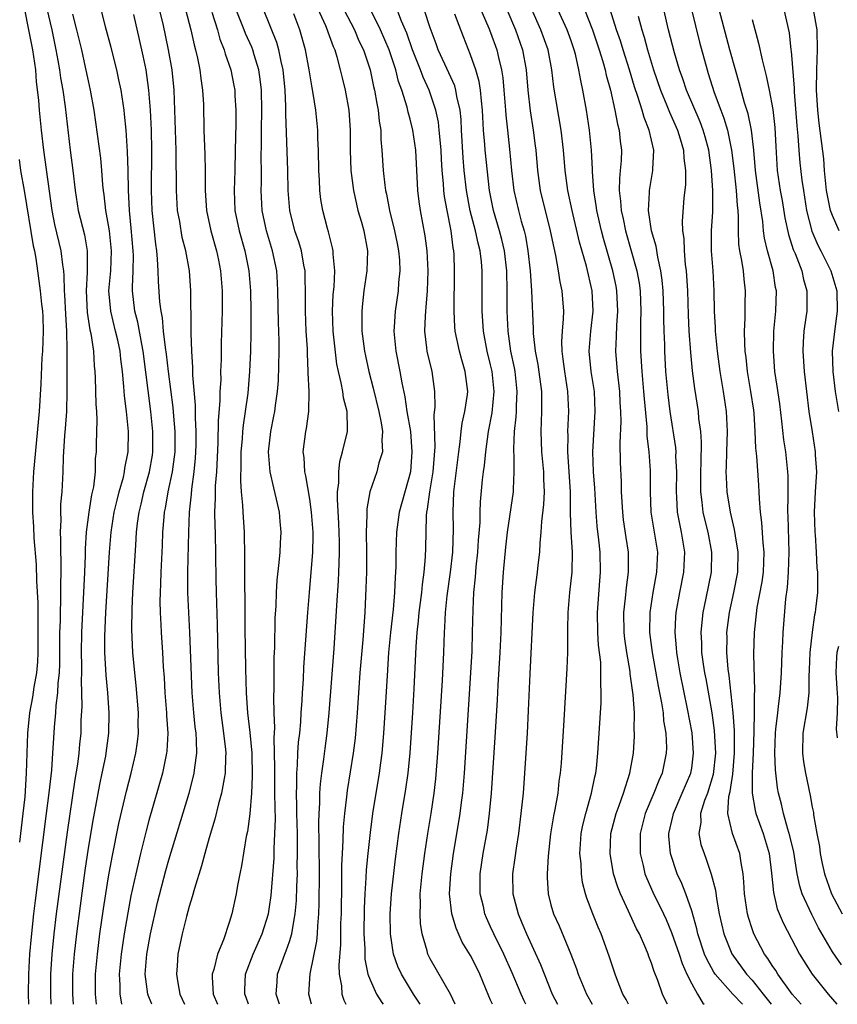
# Model space of a CAD drawing. Units: inches. Extents: x 2628000 to 2631000, y 1455000 to 1458000.
# Drawn here: x 2628394 to 2628475, y 1455000 to 1455098 of the extents above; entities that cross this region are included whole.
import ezdxf

# ---------------------------------------------------------------- set-up
doc = ezdxf.new("R2010")
doc.units = ezdxf.units.IN
doc.header["$MEASUREMENT"] = 0
doc.layers.add('LD26281455_2ft', color=169, linetype='Continuous')

msp = doc.modelspace()

# ---------------------------------------------------------------- linework, layer by layer
at = {"layer": 'LD26281455_2ft'}
for points, elevation in [([(2628439.174, 1455101), (2628440.833, 1455097.167), (2628441, 1455096.737), (2628441.612, 1455095), (2628441.774, 1455094.225), (2628442.081, 1455093), (2628442.213, 1455092.213), (2628442.325, 1455091), (2628442.48, 1455089), (2628442.505, 1455088.505), (2628442.664, 1455087), (2628442.887, 1455085.113), (2628443.088, 1455083), (2628443.315, 1455081), (2628443.763, 1455079), (2628444.039, 1455077.961), (2628444.322, 1455077), (2628444.456, 1455076.456), (2628444.714, 1455075), (2628444.92, 1455073), (2628445.052, 1455071), (2628445.236, 1455067.236), (2628445.24, 1455066.76), (2628445.443, 1455065), (2628445.694, 1455063.694), (2628446.059, 1455061), (2628446.048, 1455060.048), (2628446.076, 1455059), (2628445.99, 1455057), (2628446.044, 1455055), (2628446.248, 1455053), (2628446.26, 1455052.26), (2628446.333, 1455051), (2628446.267, 1455049.733), (2628446.054, 1455048.054), (2628445.995, 1455047), (2628445.885, 1455045.885), (2628445.867, 1455045), (2628445.7, 1455043.7), (2628445.631, 1455043), (2628445.359, 1455041), (2628445.2, 1455039), (2628444.885, 1455032.885), (2628444.749, 1455029.251), (2628444.638, 1455027), (2628444.38, 1455023), (2628444.228, 1455021), (2628444.02, 1455019), (2628443.762, 1455017), (2628443.532, 1455015.532), (2628443.415, 1455014.585), (2628443.183, 1455013), (2628443.21, 1455011), (2628443.728, 1455009), (2628444.116, 1455008.116), (2628444.56, 1455007), (2628445.952, 1455003.952), (2628447.135, 1455001), (2628447.641, 1455000)], 9762), ([(2628396.51, 1455100.51), (2628397.348, 1455097), (2628397.763, 1455095), (2628397.938, 1455093.938), (2628398.118, 1455093), (2628398.216, 1455092.217), (2628398.43, 1455091), (2628398.672, 1455089.328), (2628399.181, 1455085), (2628399.443, 1455083), (2628399.663, 1455081), (2628399.959, 1455079), (2628400.584, 1455076.584), (2628400.87, 1455075), (2628400.852, 1455073.148), (2628400.87, 1455072.87), (2628400.754, 1455071), (2628400.861, 1455068.861), (2628401.135, 1455067.135), (2628401.217, 1455066.783), (2628401.478, 1455065), (2628401.559, 1455063.559), (2628401.619, 1455063), (2628401.657, 1455062.343), (2628401.728, 1455059.727), (2628401.782, 1455059), (2628401.822, 1455058.178), (2628401.752, 1455055.752), (2628401.745, 1455055), (2628401.668, 1455054.332), (2628401.652, 1455053), (2628401.495, 1455051.495), (2628401.307, 1455050.693), (2628401.02, 1455049), (2628400.76, 1455047), (2628400.661, 1455045.339), (2628400.658, 1455044.658), (2628400.585, 1455043), (2628400.285, 1455037), (2628400.259, 1455035), (2628400.288, 1455033.712), (2628400.286, 1455033), (2628400.256, 1455032.257), (2628400.335, 1455029.665), (2628400.248, 1455028.248), (2628400.219, 1455027), (2628400.099, 1455025.901), (2628400.032, 1455025), (2628399.891, 1455023.891), (2628399.633, 1455022.367), (2628398.864, 1455017.136), (2628397.793, 1455009), (2628397.554, 1455007), (2628397.36, 1455005), (2628397.231, 1455003), (2628397.203, 1455001), (2628397.247, 1455000)], 9794), ([(2628401.787, 1455000), (2628401.685, 1455001), (2628401.689, 1455003), (2628401.876, 1455005), (2628402.138, 1455007), (2628402.497, 1455009.503), (2628402.731, 1455011), (2628403, 1455012.68), (2628403.349, 1455014.651), (2628404.016, 1455017.984), (2628404.771, 1455021.229), (2628405.234, 1455023), (2628405.709, 1455025), (2628405.876, 1455026.124), (2628405.968, 1455027), (2628405.951, 1455027.951), (2628405.962, 1455029), (2628405.744, 1455031.744), (2628405.606, 1455033), (2628405.423, 1455035), (2628405.311, 1455037.311), (2628405.335, 1455039.334), (2628405.417, 1455041), (2628405.698, 1455045.698), (2628405.787, 1455047), (2628405.882, 1455047.882), (2628406.035, 1455049), (2628406.232, 1455049.768), (2628406.506, 1455051), (2628407.063, 1455053), (2628407.349, 1455054.651), (2628407.396, 1455055), (2628407.413, 1455057), (2628407.214, 1455059), (2628406.445, 1455065), (2628406.298, 1455065.702), (2628405.9, 1455067.9), (2628405.615, 1455069), (2628405.388, 1455071), (2628405.378, 1455071.378), (2628405.449, 1455073), (2628405.474, 1455074.527), (2628405.456, 1455075), (2628405.246, 1455077.246), (2628405.063, 1455079), (2628404.977, 1455081.023), (2628404.942, 1455083), (2628404.886, 1455084.886), (2628404.739, 1455087), (2628404.586, 1455088.586), (2628404.532, 1455089), (2628404.234, 1455091), (2628404.031, 1455092.031), (2628403.818, 1455093), (2628403.247, 1455095.246), (2628402.698, 1455097.302), (2628402.036, 1455100.036)], 9790), ([(2628394.634, 1455099), (2628395.045, 1455097), (2628395.432, 1455095), (2628395.718, 1455093), (2628395.801, 1455091.802), (2628396.011, 1455089.989), (2628396.077, 1455089), (2628396.299, 1455087), (2628396.534, 1455085), (2628397.334, 1455079), (2628397.618, 1455077.618), (2628398.257, 1455075), (2628398.407, 1455073.593), (2628398.504, 1455073), (2628398.55, 1455072.55), (2628398.587, 1455071), (2628398.616, 1455070.616), (2628398.7, 1455068.701), (2628398.805, 1455067), (2628398.855, 1455065.145), (2628398.843, 1455064.843), (2628398.856, 1455063), (2628398.853, 1455061), (2628398.799, 1455059), (2628398.686, 1455057.314), (2628398.616, 1455056.616), (2628398.465, 1455054.465), (2628398.43, 1455053), (2628398.339, 1455051), (2628398.224, 1455049.776), (2628398.209, 1455049), (2628398.233, 1455048.233), (2628398.172, 1455047), (2628398.218, 1455046.218), (2628398.214, 1455045), (2628398.249, 1455044.249), (2628398.244, 1455043), (2628398.211, 1455041.79), (2628398.225, 1455040.225), (2628398.174, 1455039), (2628398.168, 1455038.168), (2628398.124, 1455037), (2628398.107, 1455033.894), (2628398.072, 1455033), (2628397.961, 1455031.96), (2628397.921, 1455031), (2628397.751, 1455029.751), (2628397.701, 1455029), (2628397.574, 1455027.574), (2628397.504, 1455026.496), (2628397.432, 1455025), (2628397.305, 1455023.305), (2628397.055, 1455021.055), (2628396.798, 1455019), (2628395.68, 1455010.32), (2628395.519, 1455009), (2628395.278, 1455006.722), (2628395.144, 1455005), (2628395.036, 1455003), (2628394.994, 1455001), (2628395.014, 1455000)], 9796), ([(2628407.286, 1455000), (2628406.919, 1455000.92), (2628406.898, 1455001), (2628406.648, 1455003), (2628406.796, 1455005), (2628407.149, 1455007), (2628407.866, 1455010.134), (2628408.691, 1455013.309), (2628409, 1455014.391), (2628410.996, 1455021), (2628411.425, 1455022.575), (2628411.52, 1455023), (2628411.572, 1455023.572), (2628411.775, 1455025), (2628411.753, 1455026.246), (2628411.699, 1455027), (2628411.614, 1455027.614), (2628411.469, 1455029), (2628411.293, 1455031), (2628411.075, 1455037), (2628410.885, 1455041), (2628410.879, 1455043), (2628410.967, 1455047), (2628411.036, 1455049), (2628411.24, 1455050.76), (2628411.273, 1455051.274), (2628411.525, 1455053), (2628411.645, 1455054.355), (2628411.679, 1455055), (2628411.692, 1455055.692), (2628411.697, 1455057), (2628411.635, 1455058.365), (2628411.644, 1455059.644), (2628411.384, 1455062.616), (2628411.383, 1455063.383), (2628411.26, 1455065), (2628411.198, 1455066.802), (2628411.208, 1455067.208), (2628411.17, 1455071), (2628411.029, 1455073), (2628410.682, 1455075), (2628410.327, 1455076.327), (2628410.076, 1455077.924), (2628409.866, 1455079), (2628409.737, 1455081), (2628409.732, 1455085), (2628409.531, 1455091), (2628409.322, 1455093), (2628408.965, 1455095), (2628408.417, 1455097.583), (2628408.07, 1455099)], 9786), ([(2628410.647, 1455099), (2628411.189, 1455097), (2628411.507, 1455095.507), (2628411.643, 1455095), (2628411.836, 1455094.163), (2628412.065, 1455093), (2628412.158, 1455092.159), (2628412.348, 1455091), (2628412.423, 1455089.576), (2628412.484, 1455087), (2628412.581, 1455084.581), (2628412.608, 1455083), (2628412.587, 1455081), (2628412.72, 1455079), (2628413.168, 1455077), (2628413.74, 1455075), (2628413.931, 1455074.069), (2628414.137, 1455073), (2628414.282, 1455071), (2628414.283, 1455069), (2628414.202, 1455065.798), (2628414.188, 1455064.187), (2628414.144, 1455063), (2628414.147, 1455062.147), (2628414.075, 1455061), (2628414.068, 1455060.068), (2628413.901, 1455058.099), (2628413.87, 1455055.87), (2628413.728, 1455053), (2628413.611, 1455051.611), (2628413.598, 1455051), (2628413.613, 1455050.387), (2628413.547, 1455049), (2628413.563, 1455047.563), (2628413.593, 1455047), (2628413.655, 1455042.345), (2628413.689, 1455041), (2628413.803, 1455037.803), (2628413.907, 1455033), (2628413.98, 1455031), (2628414.159, 1455029), (2628414.442, 1455027), (2628414.626, 1455025.375), (2628414.653, 1455025), (2628414.622, 1455024.622), (2628414.596, 1455023), (2628414.484, 1455022.484), (2628414.243, 1455021), (2628413.941, 1455019.941), (2628413.58, 1455018.42), (2628413, 1455016.568), (2628412.553, 1455015), (2628412.234, 1455013.766), (2628411.529, 1455011.529), (2628411.317, 1455010.683), (2628411, 1455009.719), (2628410.739, 1455008.739), (2628410.313, 1455007), (2628409.892, 1455005), (2628409.82, 1455003.82), (2628409.74, 1455003), (2628409.875, 1455002.125), (2628410.099, 1455001), (2628410.556, 1455000)], 9784), ([(2628416.897, 1455000), (2628416.674, 1455000.674), (2628416.549, 1455001), (2628416.55, 1455001.45), (2628416.606, 1455003), (2628417.368, 1455005), (2628418.28, 1455007), (2628418.887, 1455009), (2628419, 1455009.704), (2628419.154, 1455010.846), (2628419.457, 1455014.543), (2628419.47, 1455015.47), (2628419.549, 1455017), (2628419.584, 1455018.416), (2628419.551, 1455019.551), (2628419.549, 1455021), (2628419.52, 1455023), (2628419.537, 1455023.537), (2628419.465, 1455026.535), (2628419.517, 1455027.517), (2628419.457, 1455029), (2628419.425, 1455030.575), (2628419.462, 1455031.462), (2628419.48, 1455034.52), (2628419.529, 1455035.529), (2628419.576, 1455038.424), (2628419.657, 1455039.657), (2628419.707, 1455041), (2628419.778, 1455042.222), (2628419.976, 1455043.976), (2628420.055, 1455045), (2628420.092, 1455045.908), (2628420.17, 1455047), (2628420.063, 1455048.062), (2628419.99, 1455049), (2628419.715, 1455050.285), (2628419.421, 1455051.421), (2628419.074, 1455053), (2628418.914, 1455055), (2628419.119, 1455057), (2628419.447, 1455058.553), (2628419.527, 1455059), (2628419.594, 1455059.594), (2628419.813, 1455061), (2628419.895, 1455062.105), (2628419.957, 1455065), (2628419.959, 1455066.041), (2628419.899, 1455067.899), (2628419.839, 1455071), (2628419.801, 1455071.801), (2628419.716, 1455073), (2628419.301, 1455075), (2628418.692, 1455077), (2628418.276, 1455079), (2628418.188, 1455081), (2628418.213, 1455081.787), (2628418.214, 1455083), (2628418.186, 1455084.186), (2628418.217, 1455085.783), (2628418.203, 1455087), (2628418.227, 1455089), (2628418.196, 1455091), (2628418.087, 1455092.087), (2628417.955, 1455093), (2628417.484, 1455094.515), (2628417.352, 1455095), (2628417.254, 1455095.254), (2628416.626, 1455096.625), (2628416.491, 1455097), (2628415.478, 1455099.477)], 9780), ([(2628419.992, 1455000), (2628419.68, 1455001), (2628419.752, 1455002.248), (2628419.808, 1455003), (2628420.246, 1455004.246), (2628420.531, 1455005), (2628420.675, 1455005.324), (2628421, 1455006.266), (2628421.229, 1455007), (2628421.258, 1455007.258), (2628421.57, 1455009), (2628421.683, 1455010.317), (2628421.715, 1455011.715), (2628421.774, 1455013), (2628421.766, 1455013.766), (2628421.796, 1455015), (2628421.779, 1455015.779), (2628421.78, 1455017), (2628421.735, 1455019), (2628421.736, 1455019.736), (2628421.694, 1455021), (2628421.728, 1455021.728), (2628421.712, 1455023), (2628421.789, 1455023.789), (2628421.834, 1455025), (2628421.9, 1455026.1), (2628422.011, 1455027), (2628422.113, 1455028.113), (2628422.16, 1455029), (2628422.25, 1455030.25), (2628422.28, 1455031), (2628422.376, 1455032.375), (2628422.431, 1455033.569), (2628422.806, 1455039), (2628422.968, 1455041), (2628423.321, 1455045), (2628423.36, 1455046.64), (2628423.355, 1455047), (2628423.188, 1455049), (2628423, 1455050.286), (2628422.611, 1455052.611), (2628422.51, 1455053), (2628422.435, 1455054.435), (2628422.358, 1455055), (2628422.61, 1455057), (2628422.678, 1455057.322), (2628422.916, 1455059), (2628422.943, 1455061), (2628422.852, 1455062.852), (2628422.856, 1455063), (2628422.772, 1455064.772), (2628422.767, 1455065.233), (2628422.659, 1455067), (2628422.569, 1455069), (2628422.589, 1455070.59), (2628422.566, 1455072.566), (2628422.545, 1455073), (2628422.426, 1455073.574), (2628422.173, 1455075), (2628421.905, 1455075.905), (2628421.523, 1455077), (2628421.009, 1455079), (2628420.87, 1455081), (2628420.832, 1455083), (2628420.638, 1455088.638), (2628420.637, 1455089.363), (2628420.554, 1455091), (2628420.365, 1455093), (2628420.157, 1455093.843), (2628419.94, 1455095), (2628419.733, 1455095.733), (2628418.393, 1455099)], 9778), ([(2628423.58, 1455099.58), (2628424.571, 1455097.429), (2628424.749, 1455097), (2628424.805, 1455096.805), (2628425.335, 1455095.335), (2628425.489, 1455095), (2628425.708, 1455094.292), (2628426.045, 1455093), (2628426.215, 1455092.216), (2628426.519, 1455091), (2628426.898, 1455089), (2628427.037, 1455087), (2628427.025, 1455085), (2628427.097, 1455083), (2628427.349, 1455081), (2628427.645, 1455079.645), (2628427.803, 1455079), (2628428.144, 1455077.856), (2628428.376, 1455077), (2628428.742, 1455075), (2628428.682, 1455073), (2628428.4, 1455071), (2628428.253, 1455069.746), (2628428.182, 1455069), (2628428.203, 1455068.203), (2628428.195, 1455067), (2628428.448, 1455065), (2628428.54, 1455064.539), (2628428.87, 1455063), (2628429.319, 1455061.319), (2628429.887, 1455059), (2628430.123, 1455057.877), (2628430.247, 1455057), (2628430.164, 1455056.164), (2628430.227, 1455055), (2628429.886, 1455053.886), (2628429.68, 1455053), (2628428.994, 1455051), (2628428.689, 1455049.31), (2628428.677, 1455049), (2628428.689, 1455048.689), (2628428.627, 1455047), (2628428.659, 1455045), (2628428.641, 1455043), (2628428.592, 1455041.408), (2628428.471, 1455039), (2628428.274, 1455036.274), (2628427.987, 1455033), (2628427.721, 1455029), (2628427.519, 1455026.481), (2628427.339, 1455025), (2628426.722, 1455021.278), (2628426.658, 1455020.658), (2628426.448, 1455019), (2628426.322, 1455017.678), (2628426.294, 1455016.294), (2628426.215, 1455015), (2628426.167, 1455013.833), (2628426.17, 1455012.17), (2628426.115, 1455009), (2628426.08, 1455008.08), (2628426.058, 1455005.942), (2628425.893, 1455003.893), (2628425.947, 1455003), (2628426.177, 1455001.823), (2628426.213, 1455001), (2628426.399, 1455000.4), (2628426.599, 1455000)], 9774), ([(2628426.41, 1455099), (2628427.446, 1455097), (2628427.904, 1455095.904), (2628428.337, 1455095), (2628429.009, 1455093), (2628429.356, 1455091.357), (2628429.454, 1455091), (2628429.666, 1455089.666), (2628429.817, 1455089), (2628429.906, 1455087.906), (2628430.067, 1455087), (2628430.085, 1455086.085), (2628430.191, 1455085), (2628430.316, 1455083), (2628430.468, 1455081.532), (2628430.544, 1455081), (2628430.635, 1455080.635), (2628430.933, 1455079), (2628431.447, 1455077), (2628431.71, 1455075.71), (2628431.843, 1455075), (2628431.92, 1455074.08), (2628431.956, 1455073), (2628431.835, 1455071.835), (2628431.787, 1455071), (2628431.509, 1455069), (2628431.418, 1455067.418), (2628431.381, 1455067), (2628431.555, 1455065), (2628431.957, 1455063), (2628432.156, 1455061.844), (2628432.466, 1455060.466), (2628432.668, 1455059), (2628433.017, 1455057), (2628433.176, 1455055), (2628433.014, 1455053), (2628431.901, 1455049), (2628431.631, 1455047), (2628431.586, 1455045), (2628431.574, 1455043.574), (2628431.552, 1455043), (2628431.501, 1455042.499), (2628431.442, 1455041), (2628431.298, 1455039.298), (2628431.044, 1455037), (2628430.85, 1455035), (2628430.692, 1455032.692), (2628430.488, 1455029), (2628430.354, 1455027), (2628430.254, 1455025.746), (2628430.182, 1455025), (2628430.046, 1455024.046), (2628429.921, 1455023), (2628429.255, 1455019), (2628429, 1455017.101), (2628428.773, 1455015), (2628428.622, 1455013.378), (2628428.594, 1455012.594), (2628428.481, 1455011), (2628428.415, 1455009.585), (2628428.387, 1455007), (2628428.473, 1455005.527), (2628428.47, 1455005), (2628428.498, 1455004.498), (2628428.798, 1455003), (2628429, 1455002.436), (2628429.646, 1455001), (2628430.172, 1455000.172), (2628430.298, 1455000)], 9772), ([(2628437.481, 1455000), (2628436.999, 1455001), (2628435, 1455004.52), (2628434.764, 1455005), (2628434.688, 1455005.312), (2628434.199, 1455007), (2628434.035, 1455008.034), (2628433.976, 1455009), (2628434.017, 1455009.983), (2628433.995, 1455011), (2628434.189, 1455013), (2628434.452, 1455015), (2628434.747, 1455017), (2628435.08, 1455019), (2628435.385, 1455021), (2628435.552, 1455022.448), (2628435.754, 1455025), (2628436.213, 1455032.213), (2628436.344, 1455035), (2628436.408, 1455037), (2628436.454, 1455037.546), (2628436.509, 1455039), (2628436.665, 1455040.665), (2628436.992, 1455043), (2628437.234, 1455045), (2628437.306, 1455047.306), (2628437.265, 1455049), (2628437.343, 1455051), (2628437.835, 1455055), (2628437.983, 1455055.984), (2628438.072, 1455057), (2628438.168, 1455057.831), (2628438.434, 1455059), (2628438.687, 1455060.687), (2628438.721, 1455061), (2628438.478, 1455063), (2628438.132, 1455064.132), (2628437.896, 1455065), (2628437.484, 1455067), (2628437.444, 1455067.444), (2628437.362, 1455069), (2628437.41, 1455073), (2628437.37, 1455074.63), (2628437.341, 1455075), (2628437.278, 1455075.278), (2628437.08, 1455077), (2628436.668, 1455079), (2628436.408, 1455080.408), (2628436.338, 1455081), (2628436.306, 1455081.694), (2628436.189, 1455083), (2628436.116, 1455084.116), (2628436.079, 1455085), (2628435.966, 1455086.034), (2628435.894, 1455087), (2628435.807, 1455087.807), (2628435.552, 1455089), (2628434.888, 1455091), (2628434.28, 1455092.28), (2628434.025, 1455093), (2628433.232, 1455095), (2628432.649, 1455096.65), (2628432.135, 1455097.865), (2628431.503, 1455099.503)], 9768), ([(2628441.171, 1455000), (2628441, 1455000.425), (2628440.817, 1455000.817), (2628439.942, 1455003), (2628439.616, 1455003.616), (2628439, 1455004.855), (2628438.178, 1455006.178), (2628437.564, 1455007.564), (2628437.154, 1455009), (2628436.917, 1455011), (2628437.031, 1455013), (2628437.322, 1455015), (2628437.85, 1455018.15), (2628437.979, 1455019), (2628438.102, 1455020.102), (2628438.222, 1455021), (2628438.385, 1455023), (2628439.03, 1455033), (2628439.147, 1455035.147), (2628439.211, 1455037), (2628439.252, 1455039.252), (2628439.327, 1455041), (2628439.484, 1455042.516), (2628439.558, 1455043.558), (2628439.727, 1455045), (2628439.804, 1455046.196), (2628439.947, 1455047.947), (2628439.958, 1455049), (2628439.995, 1455050.005), (2628440.205, 1455052.205), (2628440.293, 1455053), (2628440.382, 1455053.618), (2628440.514, 1455055), (2628440.798, 1455057), (2628441.143, 1455058.857), (2628441.34, 1455061), (2628441.139, 1455063), (2628441, 1455063.635), (2628440.662, 1455065), (2628440.296, 1455067), (2628440.163, 1455069), (2628440.171, 1455073), (2628440.1, 1455073.9), (2628439.955, 1455075), (2628439.744, 1455075.744), (2628439.49, 1455077), (2628438.968, 1455078.968), (2628438.589, 1455081), (2628438.378, 1455083), (2628438.264, 1455084.264), (2628438.097, 1455087), (2628438.06, 1455088.06), (2628437.96, 1455089), (2628437.643, 1455090.358), (2628437.547, 1455091), (2628437.423, 1455091.423), (2628436.436, 1455093.564), (2628435.792, 1455095), (2628435.59, 1455095.59), (2628435, 1455097.182), (2628434.399, 1455099)], 9766), ([(2628442.602, 1455099), (2628443.461, 1455097), (2628444.167, 1455095), (2628444.536, 1455093), (2628444.716, 1455091), (2628444.935, 1455088.936), (2628445.236, 1455087), (2628445.441, 1455085.441), (2628445.495, 1455085), (2628445.665, 1455083), (2628445.943, 1455081), (2628446.938, 1455077), (2628447.279, 1455075.279), (2628447.46, 1455074.539), (2628447.734, 1455073), (2628447.894, 1455071.894), (2628448.091, 1455071), (2628448.235, 1455069), (2628448.222, 1455068.222), (2628448.103, 1455067), (2628448.038, 1455065.962), (2628448.069, 1455065), (2628448.196, 1455064.196), (2628448.338, 1455063), (2628448.66, 1455061), (2628448.747, 1455059), (2628448.654, 1455057), (2628448.664, 1455056.664), (2628448.631, 1455055), (2628448.899, 1455051), (2628448.927, 1455048.927), (2628448.989, 1455047), (2628449.098, 1455045), (2628449.068, 1455043), (2628448.855, 1455041), (2628448.676, 1455039), (2628448.658, 1455037.342), (2628448.631, 1455036.631), (2628448.634, 1455035), (2628448.583, 1455033.417), (2628448.289, 1455028.29), (2628448, 1455024.001), (2628447.917, 1455023), (2628447.797, 1455022.203), (2628447.672, 1455021), (2628447.4, 1455019.4), (2628447.256, 1455018.744), (2628446.967, 1455016.966), (2628446.729, 1455014.729), (2628446.627, 1455013), (2628446.632, 1455012.632), (2628446.711, 1455011), (2628447, 1455009.91), (2628447.261, 1455009), (2628447.802, 1455007.802), (2628448.975, 1455004.975), (2628449.532, 1455003.532), (2628449.707, 1455003), (2628450.52, 1455001), (2628451.09, 1455000)], 9760), ([(2628454.713, 1455000), (2628454.477, 1455000.477), (2628454.167, 1455001), (2628453.623, 1455002.377), (2628453.398, 1455003), (2628452.799, 1455004.799), (2628451.993, 1455007), (2628451.689, 1455007.69), (2628451.163, 1455009), (2628450.567, 1455010.567), (2628450.435, 1455011), (2628450.134, 1455012.134), (2628450.025, 1455013), (2628449.992, 1455014.008), (2628449.882, 1455015), (2628449.933, 1455015.933), (2628450.013, 1455017), (2628450.175, 1455017.825), (2628450.458, 1455019), (2628451.032, 1455021), (2628451.351, 1455022.649), (2628451.45, 1455023), (2628451.516, 1455023.516), (2628451.666, 1455025), (2628451.805, 1455027), (2628451.987, 1455030.013), (2628452.001, 1455031), (2628451.951, 1455031.951), (2628451.975, 1455033), (2628451.946, 1455034.054), (2628451.745, 1455035.745), (2628451.671, 1455037), (2628451.621, 1455039), (2628451.858, 1455042.142), (2628451.944, 1455043), (2628451.886, 1455045), (2628451.766, 1455046.234), (2628451.602, 1455047.602), (2628451.497, 1455049), (2628451.359, 1455051.359), (2628451.241, 1455053), (2628451.181, 1455055), (2628451.403, 1455059), (2628451.319, 1455061), (2628451.016, 1455063), (2628450.8, 1455065), (2628450.969, 1455067), (2628451.193, 1455069), (2628451.089, 1455071), (2628450.525, 1455073.475), (2628449.848, 1455075.848), (2628449.106, 1455079), (2628448.687, 1455081), (2628448.418, 1455083), (2628448.248, 1455085), (2628448.009, 1455087), (2628447.3, 1455091.3), (2628447.089, 1455093), (2628446.71, 1455095), (2628445.992, 1455097), (2628445.085, 1455099)], 9758), ([(2628458.584, 1455000), (2628458.388, 1455000.388), (2628458.105, 1455001), (2628457.631, 1455002.369), (2628457.261, 1455003.261), (2628457, 1455004.102), (2628456.745, 1455004.745), (2628456.662, 1455005), (2628456.429, 1455005.571), (2628455.793, 1455007), (2628455.518, 1455007.519), (2628454.72, 1455009.28), (2628453.905, 1455011), (2628453.644, 1455011.645), (2628453.221, 1455013), (2628452.885, 1455015), (2628452.963, 1455017), (2628453.473, 1455019), (2628453.776, 1455019.776), (2628454.214, 1455021), (2628454.861, 1455023), (2628455.207, 1455025), (2628455.31, 1455026.69), (2628455.317, 1455027), (2628455.291, 1455027.292), (2628455.297, 1455029), (2628455.182, 1455030.818), (2628454.893, 1455032.894), (2628454.876, 1455033.124), (2628454.558, 1455035), (2628454.365, 1455036.365), (2628454.293, 1455037), (2628454.243, 1455039), (2628454.411, 1455040.411), (2628454.51, 1455041.49), (2628454.726, 1455043), (2628454.711, 1455044.711), (2628454.702, 1455045), (2628454.471, 1455046.471), (2628454.225, 1455048.225), (2628454.138, 1455049), (2628454.023, 1455051), (2628454.002, 1455052.002), (2628453.914, 1455053.914), (2628453.877, 1455055.877), (2628453.979, 1455058.021), (2628453.961, 1455059), (2628453.896, 1455059.896), (2628453.849, 1455061), (2628453.613, 1455063), (2628453.454, 1455065), (2628453.524, 1455066.475), (2628453.547, 1455067.547), (2628453.657, 1455069), (2628453.561, 1455071), (2628453.477, 1455071.477), (2628453.163, 1455073), (2628452.229, 1455076.229), (2628452.026, 1455077), (2628451.555, 1455079), (2628451.498, 1455079.498), (2628451.252, 1455081), (2628451.122, 1455082.878), (2628451.127, 1455083.127), (2628451.041, 1455085), (2628450.846, 1455087), (2628450.528, 1455089), (2628450.171, 1455091), (2628449.959, 1455091.959), (2628449.789, 1455093), (2628449.432, 1455094.568), (2628449.313, 1455095), (2628449, 1455095.899), (2628448.602, 1455097), (2628447.678, 1455099)], 9756), ([(2628450.331, 1455099), (2628451.127, 1455097), (2628451.8, 1455095), (2628452.166, 1455093.834), (2628452.394, 1455093), (2628452.494, 1455092.494), (2628452.918, 1455091), (2628453.371, 1455089), (2628453.618, 1455087.618), (2628453.802, 1455087), (2628453.898, 1455085.898), (2628454.017, 1455085), (2628453.982, 1455083.982), (2628453.896, 1455083), (2628453.803, 1455082.197), (2628453.789, 1455081), (2628453.929, 1455079.929), (2628453.972, 1455079), (2628454.176, 1455078.176), (2628454.415, 1455077), (2628454.99, 1455075), (2628455.541, 1455073), (2628455.765, 1455071.765), (2628455.864, 1455071), (2628455.94, 1455069), (2628455.906, 1455067.906), (2628455.923, 1455066.077), (2628455.913, 1455065), (2628456.027, 1455063), (2628456.209, 1455061), (2628456.259, 1455060.259), (2628456.537, 1455057.463), (2628456.553, 1455056.553), (2628456.742, 1455055), (2628456.871, 1455053.128), (2628456.87, 1455051), (2628456.938, 1455049), (2628457.587, 1455045), (2628457.511, 1455043), (2628457.143, 1455041), (2628456.836, 1455039), (2628456.816, 1455037), (2628457.057, 1455035), (2628457.666, 1455031.666), (2628458.009, 1455029.991), (2628458.153, 1455029), (2628458.209, 1455028.209), (2628458.414, 1455027), (2628458.48, 1455025.52), (2628458.469, 1455025), (2628458.064, 1455023), (2628457.723, 1455022.277), (2628457.232, 1455021), (2628456.384, 1455019), (2628455.883, 1455017), (2628455.861, 1455015.861), (2628455.874, 1455015), (2628456.173, 1455013.827), (2628456.351, 1455013), (2628456.53, 1455012.53), (2628457.149, 1455011.149), (2628458.191, 1455009), (2628458.446, 1455008.446), (2628459, 1455007.144), (2628459.743, 1455005), (2628460.05, 1455004.049), (2628460.532, 1455003), (2628461, 1455002.03), (2628461.587, 1455001), (2628462.116, 1455000.116), (2628462.244, 1455000)], 9754), ([(2628466.043, 1455000), (2628465.088, 1455001), (2628463.349, 1455003), (2628463.206, 1455003.206), (2628462.494, 1455004.493), (2628462.289, 1455005), (2628461.605, 1455007), (2628461.503, 1455007.503), (2628461, 1455009.301), (2628460.418, 1455011), (2628460.023, 1455012.023), (2628459.56, 1455013), (2628458.876, 1455015), (2628458.739, 1455016.739), (2628458.735, 1455017), (2628459.158, 1455018.842), (2628459.182, 1455019), (2628460.064, 1455021), (2628460.918, 1455023), (2628461, 1455023.52), (2628461.188, 1455025), (2628461.036, 1455027.036), (2628460.598, 1455029.402), (2628459.852, 1455033), (2628459.608, 1455034.392), (2628459.514, 1455035), (2628459.487, 1455035.487), (2628459.35, 1455037), (2628459.425, 1455038.575), (2628459.46, 1455039), (2628459.83, 1455041), (2628460.233, 1455043), (2628460.324, 1455045), (2628459.995, 1455047), (2628459.81, 1455047.81), (2628459.602, 1455049), (2628459.536, 1455050.464), (2628459.486, 1455051), (2628459.52, 1455053), (2628459.439, 1455054.561), (2628459.442, 1455055), (2628459.413, 1455055.413), (2628458.853, 1455059), (2628458.65, 1455060.65), (2628458.443, 1455063), (2628458.329, 1455065), (2628458.316, 1455065.684), (2628458.262, 1455067), (2628458.23, 1455068.23), (2628458.229, 1455069), (2628458.165, 1455071), (2628458.075, 1455072.075), (2628457.946, 1455073), (2628457.623, 1455074.376), (2628457.461, 1455075.461), (2628457.013, 1455077), (2628456.72, 1455079), (2628456.799, 1455080.799), (2628456.787, 1455081), (2628457.141, 1455083), (2628457.132, 1455083.132), (2628457.228, 1455085), (2628456.777, 1455087), (2628456.262, 1455088.262), (2628456.07, 1455089), (2628455.656, 1455090.344), (2628455.314, 1455091.314), (2628454.803, 1455093), (2628454.168, 1455095), (2628453.903, 1455095.904), (2628453.529, 1455097), (2628452.894, 1455099)], 9752), ([(2628471.903, 1455000), (2628471.005, 1455001), (2628469.578, 1455003), (2628469.365, 1455003.365), (2628469, 1455003.87), (2628468.564, 1455004.564), (2628468.229, 1455005), (2628467.181, 1455007), (2628467, 1455007.516), (2628466.644, 1455008.644), (2628466.556, 1455009), (2628466.247, 1455011), (2628466.196, 1455012.196), (2628466.112, 1455013), (2628465.909, 1455014.091), (2628465.797, 1455015), (2628465.072, 1455017), (2628464.604, 1455019), (2628464.692, 1455020.692), (2628464.821, 1455021.179), (2628465.084, 1455022.917), (2628465.253, 1455025), (2628465.26, 1455027.26), (2628465.14, 1455029), (2628464.733, 1455032.733), (2628464.641, 1455033.359), (2628464.503, 1455035), (2628464.513, 1455036.513), (2628464.5, 1455037), (2628464.755, 1455039), (2628465.197, 1455041), (2628465.575, 1455043), (2628465.631, 1455045), (2628465.357, 1455046.643), (2628465.275, 1455047.275), (2628464.847, 1455049), (2628464.53, 1455051), (2628464.452, 1455052.452), (2628464.444, 1455053), (2628464.474, 1455053.527), (2628464.498, 1455055), (2628464.567, 1455057), (2628464.472, 1455059), (2628464.169, 1455061), (2628463.826, 1455063), (2628463.556, 1455065), (2628463.362, 1455067), (2628463.358, 1455067.358), (2628463.271, 1455069), (2628463.252, 1455071), (2628463.142, 1455073), (2628462.975, 1455075), (2628462.984, 1455077), (2628463.111, 1455078.89), (2628463.117, 1455081), (2628462.985, 1455083), (2628462.7, 1455085), (2628462.337, 1455086.337), (2628462.139, 1455087), (2628461.829, 1455087.829), (2628460.491, 1455091), (2628460.115, 1455092.115), (2628459.789, 1455093), (2628459.286, 1455094.714), (2628458.702, 1455097), (2628458.228, 1455099)], 9748), ([(2628460.979, 1455099), (2628461.773, 1455095.773), (2628462.528, 1455093), (2628462.651, 1455092.651), (2628463.246, 1455090.753), (2628463.895, 1455089), (2628464.205, 1455088.205), (2628464.556, 1455087), (2628464.969, 1455085), (2628465.19, 1455083.19), (2628465.43, 1455081), (2628465.512, 1455079.512), (2628465.584, 1455079), (2628465.634, 1455078.366), (2628465.609, 1455077), (2628465.664, 1455075.664), (2628465.757, 1455075), (2628465.952, 1455074.048), (2628466.109, 1455073), (2628466.175, 1455072.175), (2628466.314, 1455071), (2628466.277, 1455069.723), (2628466.278, 1455068.278), (2628466.225, 1455067), (2628466.245, 1455065.755), (2628466.301, 1455065), (2628466.383, 1455064.383), (2628466.508, 1455063), (2628466.843, 1455061), (2628467.134, 1455059.134), (2628467.169, 1455058.831), (2628467.288, 1455057), (2628467.347, 1455055.347), (2628467.443, 1455054.558), (2628467.657, 1455051.657), (2628467.689, 1455051), (2628467.697, 1455050.303), (2628467.802, 1455049), (2628467.956, 1455047.956), (2628468.085, 1455045.915), (2628468.187, 1455045), (2628468.098, 1455043), (2628467.964, 1455042.036), (2628467.495, 1455039.495), (2628467.217, 1455037), (2628467.151, 1455034.849), (2628467.244, 1455031.244), (2628467.21, 1455030.79), (2628467.221, 1455029), (2628467.194, 1455027.194), (2628467.117, 1455025), (2628467.027, 1455023.027), (2628467.017, 1455021), (2628467.3, 1455019.3), (2628467.378, 1455019), (2628468.114, 1455017), (2628468.715, 1455015), (2628468.944, 1455013.056), (2628469.123, 1455011.123), (2628469.517, 1455009.517), (2628470.104, 1455008.104), (2628471.723, 1455005), (2628472.996, 1455003), (2628474.566, 1455001), (2628475.432, 1455000)], 9746), ([(2628475.919, 1455003.919), (2628475, 1455005.207), (2628473.613, 1455007.613), (2628472.946, 1455008.946), (2628472.006, 1455011), (2628471.755, 1455011.755), (2628471.496, 1455013), (2628471.147, 1455015.147), (2628470.779, 1455016.779), (2628470.574, 1455017.426), (2628470.138, 1455019), (2628469.932, 1455019.932), (2628469.64, 1455021), (2628469.542, 1455021.542), (2628469.324, 1455023.324), (2628469.259, 1455025), (2628469.326, 1455027), (2628469.383, 1455027.383), (2628469.553, 1455029), (2628469.646, 1455029.646), (2628469.796, 1455031), (2628469.919, 1455033), (2628469.999, 1455035), (2628470.073, 1455036.072), (2628470.112, 1455037), (2628470.372, 1455040.373), (2628470.527, 1455041.473), (2628470.647, 1455043), (2628470.712, 1455045), (2628470.586, 1455048.586), (2628470.559, 1455049), (2628470.596, 1455050.596), (2628470.591, 1455052.591), (2628470.573, 1455053), (2628470.349, 1455055), (2628470.167, 1455056.167), (2628469.967, 1455058.033), (2628469.76, 1455059.76), (2628469.515, 1455061.515), (2628469.285, 1455063), (2628469.139, 1455065), (2628469.182, 1455067), (2628469.359, 1455069), (2628469.43, 1455071), (2628469.351, 1455071.351), (2628469.105, 1455073), (2628468.549, 1455075), (2628468.246, 1455076.246), (2628468.156, 1455077), (2628468.079, 1455077.921), (2628467.765, 1455079.765), (2628467.336, 1455083), (2628467.173, 1455085), (2628466.949, 1455087), (2628466.622, 1455088.622), (2628466.268, 1455089.732), (2628465.729, 1455091.729), (2628465.346, 1455093), (2628464.801, 1455095), (2628463.746, 1455099)], 9744), ([(2628470.159, 1455099), (2628470.682, 1455096.682), (2628470.859, 1455095), (2628470.883, 1455094.883), (2628471.178, 1455091.178), (2628471.187, 1455090.813), (2628471.452, 1455087.452), (2628471.563, 1455086.437), (2628471.656, 1455085), (2628471.764, 1455083.764), (2628471.965, 1455082.035), (2628472.11, 1455081), (2628472.433, 1455079), (2628472.953, 1455076.953), (2628473.553, 1455075.553), (2628473.845, 1455075), (2628474.833, 1455073), (2628475.341, 1455071.341), (2628475.432, 1455071), (2628475.487, 1455069), (2628475.232, 1455067.232), (2628474.987, 1455065.013), (2628475.039, 1455063), (2628475.281, 1455061), (2628475.611, 1455059)], 9740), ([(2628475.668, 1455077), (2628475, 1455078.495), (2628474.818, 1455079), (2628474.497, 1455080.497), (2628474.419, 1455081), (2628474.343, 1455081.657), (2628474.219, 1455083), (2628474.136, 1455084.136), (2628473.688, 1455087.688), (2628473.539, 1455089), (2628473.422, 1455091), (2628473.44, 1455093), (2628473.518, 1455095), (2628473.475, 1455097), (2628473.122, 1455099)], 9738), ([(2628399.491, 1455000), (2628399.425, 1455001), (2628399.441, 1455003), (2628399.597, 1455005), (2628399.823, 1455007), (2628400.189, 1455009.811), (2628400.675, 1455013.325), (2628401, 1455015.526), (2628401.492, 1455018.508), (2628401.732, 1455019.732), (2628402.125, 1455021.876), (2628402.368, 1455023), (2628402.711, 1455024.711), (2628402.762, 1455025), (2628403.035, 1455027), (2628403.068, 1455029), (2628402.915, 1455031), (2628402.747, 1455032.747), (2628402.633, 1455035), (2628402.631, 1455036.631), (2628402.728, 1455039), (2628403.099, 1455045), (2628403.253, 1455047), (2628403.559, 1455049), (2628403.834, 1455050.166), (2628404.05, 1455051), (2628404.472, 1455052.472), (2628404.586, 1455053), (2628404.621, 1455053.379), (2628404.955, 1455055), (2628404.974, 1455057.026), (2628404.762, 1455059), (2628404.569, 1455060.569), (2628404.516, 1455061.484), (2628404.376, 1455063), (2628404.209, 1455064.209), (2628404.137, 1455065), (2628403.906, 1455066.094), (2628403.696, 1455067), (2628403.204, 1455069), (2628403.036, 1455071), (2628403.212, 1455073), (2628403.299, 1455075), (2628403.083, 1455077), (2628403, 1455077.539), (2628402.723, 1455079), (2628402.56, 1455080.56), (2628402.495, 1455081), (2628402.438, 1455081.562), (2628402.334, 1455083), (2628402.21, 1455084.21), (2628401.558, 1455089), (2628401.205, 1455091), (2628401, 1455091.9), (2628400.712, 1455093.288), (2628400.321, 1455095), (2628399.851, 1455097), (2628399.439, 1455098.561)], 9792), ([(2628405.477, 1455098.523), (2628406.036, 1455096.036), (2628406.402, 1455094.402), (2628406.685, 1455093), (2628406.98, 1455091), (2628407.136, 1455089), (2628407.236, 1455087), (2628407.275, 1455085), (2628407.244, 1455081), (2628407.309, 1455079), (2628407.657, 1455075.657), (2628407.755, 1455075), (2628407.839, 1455074.161), (2628407.896, 1455073), (2628407.928, 1455071.928), (2628408.068, 1455069.932), (2628408.181, 1455069), (2628408.326, 1455068.326), (2628408.439, 1455067), (2628408.618, 1455065.382), (2628408.725, 1455064.725), (2628408.926, 1455063), (2628409.402, 1455059.402), (2628409.454, 1455058.546), (2628409.582, 1455057), (2628409.569, 1455055), (2628409.524, 1455054.476), (2628409.325, 1455053), (2628408.897, 1455051), (2628408.621, 1455049.379), (2628408.534, 1455049), (2628408.479, 1455048.479), (2628408.37, 1455047), (2628408.321, 1455045.679), (2628408.184, 1455043), (2628408.155, 1455041.845), (2628408.11, 1455041), (2628408.094, 1455040.094), (2628408.115, 1455039), (2628408.182, 1455037.818), (2628408.21, 1455037), (2628408.347, 1455035), (2628408.425, 1455033.575), (2628408.512, 1455032.512), (2628408.593, 1455031), (2628408.753, 1455029), (2628408.757, 1455028.757), (2628408.875, 1455027), (2628408.792, 1455025.208), (2628408.77, 1455025), (2628408.358, 1455023), (2628407, 1455018.311), (2628406.722, 1455017.278), (2628406.154, 1455015), (2628405.691, 1455013), (2628405.22, 1455010.78), (2628404.903, 1455009.097), (2628404.552, 1455007), (2628404.248, 1455005), (2628404.047, 1455003), (2628404.101, 1455001.9), (2628404.106, 1455001), (2628404.233, 1455000.233), (2628404.295, 1455000)], 9788), ([(2628413.255, 1455098.745), (2628413.834, 1455097), (2628414.073, 1455096.073), (2628414.499, 1455095), (2628414.597, 1455094.597), (2628415.152, 1455093), (2628415.461, 1455091.462), (2628415.54, 1455091), (2628415.556, 1455090.444), (2628415.645, 1455089), (2628415.642, 1455087.642), (2628415.601, 1455085), (2628415.558, 1455083), (2628415.485, 1455081), (2628415.564, 1455079), (2628415.971, 1455077), (2628416.535, 1455075), (2628416.938, 1455073), (2628417.097, 1455071), (2628417.133, 1455069), (2628417.136, 1455066.864), (2628417.1, 1455065), (2628417.021, 1455063), (2628416.834, 1455060.834), (2628416.578, 1455059), (2628416.367, 1455057.633), (2628416.313, 1455057), (2628416.271, 1455056.271), (2628416.165, 1455055), (2628416.164, 1455053.836), (2628416.106, 1455052.106), (2628416.186, 1455051), (2628416.317, 1455049.683), (2628416.339, 1455049), (2628416.478, 1455047), (2628416.531, 1455044.531), (2628416.509, 1455041.491), (2628416.534, 1455040.534), (2628416.551, 1455037.449), (2628416.613, 1455033.387), (2628416.677, 1455031), (2628416.818, 1455029), (2628417.045, 1455027.045), (2628417.23, 1455025), (2628417.284, 1455022.716), (2628417.21, 1455021), (2628417.044, 1455018.956), (2628416.81, 1455017.19), (2628416.696, 1455016.696), (2628416.223, 1455013.777), (2628416.052, 1455013), (2628415.82, 1455011.82), (2628415.678, 1455011), (2628415.26, 1455009), (2628415, 1455008.151), (2628414.424, 1455006.424), (2628413.82, 1455005), (2628413.464, 1455003.464), (2628413.311, 1455003), (2628413.31, 1455002.69), (2628413.403, 1455001), (2628413.823, 1455000)], 9782), ([(2628423.184, 1455000), (2628422.918, 1455001), (2628423.036, 1455003.036), (2628423.705, 1455006.295), (2628423.764, 1455007), (2628423.797, 1455007.797), (2628423.911, 1455009), (2628423.948, 1455010.052), (2628423.964, 1455013), (2628423.957, 1455015.957), (2628423.912, 1455018.088), (2628423.941, 1455019), (2628424.009, 1455020.009), (2628424.011, 1455021), (2628424.06, 1455021.94), (2628424.193, 1455023), (2628424.407, 1455024.407), (2628424.537, 1455025.463), (2628424.752, 1455027), (2628424.941, 1455029), (2628425.422, 1455035.422), (2628425.684, 1455039.684), (2628425.858, 1455042.142), (2628425.9, 1455043), (2628425.921, 1455043.921), (2628425.978, 1455045), (2628425.963, 1455046.037), (2628425.904, 1455047.904), (2628425.752, 1455050.248), (2628425.781, 1455051), (2628425.905, 1455051.905), (2628425.89, 1455053), (2628425.989, 1455054.012), (2628426.277, 1455055), (2628426.749, 1455057), (2628426.768, 1455057.232), (2628426.722, 1455059), (2628426.367, 1455060.367), (2628426.292, 1455061), (2628426.143, 1455061.857), (2628425.86, 1455063), (2628425.715, 1455063.716), (2628425.34, 1455067), (2628425.264, 1455069), (2628425.344, 1455070.656), (2628425.42, 1455071.42), (2628425.492, 1455073), (2628425.332, 1455074.668), (2628425.334, 1455075), (2628425.284, 1455075.284), (2628425, 1455076.364), (2628424.882, 1455076.882), (2628424.779, 1455077.221), (2628424.312, 1455079), (2628424.117, 1455080.117), (2628424.017, 1455081), (2628423.978, 1455082.022), (2628423.903, 1455083), (2628423.862, 1455085), (2628423.819, 1455086.181), (2628423.811, 1455087), (2628423.618, 1455089), (2628423.355, 1455090.645), (2628423.233, 1455091.233), (2628422.953, 1455093), (2628422.595, 1455095), (2628422.004, 1455097), (2628421.42, 1455098.579)], 9776), ([(2628433.984, 1455000), (2628433.327, 1455001), (2628432.119, 1455003), (2628431.77, 1455003.77), (2628431.347, 1455005), (2628431.025, 1455007.025), (2628430.996, 1455009), (2628431.128, 1455011), (2628431.522, 1455014.478), (2628431.853, 1455017), (2628432.161, 1455019), (2628432.571, 1455021.429), (2628432.789, 1455023), (2628432.984, 1455025.016), (2628433.252, 1455029), (2628433.396, 1455031.396), (2628433.585, 1455035.585), (2628433.686, 1455037), (2628433.822, 1455038.178), (2628433.888, 1455039), (2628434.144, 1455041), (2628434.214, 1455041.786), (2628434.397, 1455043), (2628434.536, 1455044.536), (2628434.564, 1455045.436), (2628434.578, 1455047), (2628434.626, 1455048.626), (2628434.669, 1455049), (2628434.734, 1455049.266), (2628434.952, 1455051), (2628435.277, 1455053), (2628435.49, 1455055.49), (2628435.375, 1455058.624), (2628435.469, 1455059.469), (2628435.438, 1455061), (2628435.168, 1455063), (2628434.69, 1455065), (2628434.662, 1455065.338), (2628434.451, 1455067), (2628434.508, 1455068.508), (2628434.547, 1455069), (2628434.598, 1455069.402), (2628434.723, 1455071), (2628434.78, 1455073), (2628434.672, 1455075), (2628434.49, 1455076.49), (2628434.024, 1455079), (2628433.892, 1455079.892), (2628433.76, 1455081), (2628433.56, 1455085), (2628433.276, 1455087), (2628433, 1455088.116), (2628432.802, 1455088.803), (2628432.698, 1455089.302), (2628432.168, 1455091), (2628431.846, 1455091.846), (2628431.566, 1455093), (2628430.902, 1455095), (2628430.045, 1455097), (2628429.116, 1455098.884)], 9770), ([(2628444.513, 1455000), (2628444.335, 1455000.336), (2628444.021, 1455001), (2628443.149, 1455003.149), (2628442.31, 1455005), (2628441.317, 1455007), (2628441, 1455007.724), (2628440.594, 1455008.594), (2628440.43, 1455009), (2628440.276, 1455009.724), (2628439.961, 1455011), (2628439.952, 1455011.952), (2628439.97, 1455013), (2628440.271, 1455015), (2628440.674, 1455017.326), (2628440.893, 1455019), (2628441.071, 1455021), (2628441.449, 1455026.551), (2628441.684, 1455030.316), (2628441.751, 1455031.751), (2628441.945, 1455035), (2628442.045, 1455037), (2628442.15, 1455041), (2628442.27, 1455043), (2628442.514, 1455045.486), (2628442.685, 1455047), (2628443.277, 1455051), (2628443.271, 1455051.271), (2628443.353, 1455053), (2628443.339, 1455054.661), (2628443.306, 1455055), (2628443.297, 1455055.297), (2628443.373, 1455057), (2628443.537, 1455058.463), (2628443.563, 1455059), (2628443.569, 1455059.569), (2628443.646, 1455061), (2628443.426, 1455063), (2628443.363, 1455063.363), (2628443.02, 1455065), (2628442.732, 1455067), (2628442.634, 1455069), (2628442.633, 1455071), (2628442.596, 1455073), (2628442.365, 1455075), (2628442.109, 1455076.109), (2628441.87, 1455077), (2628441.276, 1455079), (2628440.882, 1455081), (2628440.455, 1455085), (2628440.419, 1455085.581), (2628440.295, 1455087), (2628440.207, 1455089), (2628440.088, 1455089.912), (2628440.001, 1455091), (2628439.862, 1455091.862), (2628439.515, 1455093), (2628439, 1455094.504), (2628438.292, 1455096.292), (2628437.454, 1455098.546)], 9764), ([(2628455.665, 1455098.335), (2628456.029, 1455097), (2628456.267, 1455096.266), (2628456.59, 1455095), (2628457.198, 1455093), (2628457.893, 1455091), (2628458.528, 1455089.472), (2628458.789, 1455088.79), (2628459.574, 1455087), (2628459.846, 1455086.154), (2628460.185, 1455085), (2628460.226, 1455084.226), (2628460.4, 1455083), (2628460.388, 1455081.612), (2628460.232, 1455080.232), (2628460.063, 1455077.937), (2628460.088, 1455077), (2628460.21, 1455076.21), (2628460.241, 1455075), (2628460.354, 1455073.645), (2628460.454, 1455073), (2628460.5, 1455072.5), (2628460.574, 1455071), (2628460.639, 1455068.639), (2628460.716, 1455067), (2628460.867, 1455064.867), (2628461.052, 1455063.052), (2628461.284, 1455061.284), (2628461.641, 1455059), (2628461.691, 1455058.309), (2628461.87, 1455057), (2628461.95, 1455055.95), (2628461.921, 1455053.921), (2628461.877, 1455053), (2628461.862, 1455051.862), (2628461.873, 1455051), (2628462.019, 1455049.981), (2628462.117, 1455049), (2628462.277, 1455048.277), (2628462.606, 1455047), (2628462.976, 1455045), (2628462.931, 1455043), (2628462.411, 1455040.411), (2628462.104, 1455039), (2628462.023, 1455038.023), (2628461.91, 1455037), (2628461.969, 1455035.969), (2628461.992, 1455035), (2628462.136, 1455033.864), (2628462.267, 1455033), (2628462.391, 1455032.391), (2628463, 1455029.023), (2628463.251, 1455027.251), (2628463.356, 1455025), (2628463.139, 1455022.861), (2628462.558, 1455021), (2628462.28, 1455020.28), (2628461.889, 1455019), (2628461.905, 1455018.095), (2628461.713, 1455017), (2628461.918, 1455015.919), (2628462.227, 1455015), (2628462.453, 1455014.453), (2628462.952, 1455012.952), (2628463.362, 1455011.362), (2628463.461, 1455010.539), (2628463.738, 1455009), (2628464.19, 1455007), (2628465, 1455005.035), (2628466.446, 1455003), (2628467, 1455002.388), (2628468.108, 1455001), (2628468.514, 1455000.514), (2628468.893, 1455000)], 9750), ([(2628467, 1455098.016), (2628467.659, 1455095.659), (2628467.995, 1455094.005), (2628468.414, 1455092.414), (2628468.7, 1455091), (2628469.06, 1455089.06), (2628469.26, 1455087.26), (2628469.363, 1455085.363), (2628469.518, 1455083), (2628469.807, 1455081), (2628469.992, 1455079.992), (2628470.274, 1455078.274), (2628470.624, 1455076.624), (2628471.111, 1455075.111), (2628471.279, 1455074.721), (2628471.945, 1455073), (2628472.13, 1455072.13), (2628472.46, 1455071), (2628472.456, 1455069.544), (2628472.44, 1455069), (2628472.366, 1455068.366), (2628472.171, 1455067), (2628472.096, 1455065.904), (2628472.066, 1455065), (2628472.186, 1455063), (2628472.418, 1455061), (2628472.669, 1455059), (2628472.972, 1455056.972), (2628473.295, 1455055), (2628473.297, 1455054.703), (2628473.403, 1455053), (2628473.284, 1455051), (2628473.189, 1455049), (2628473.244, 1455047), (2628473.272, 1455046.727), (2628473.374, 1455045), (2628473.436, 1455043.436), (2628473.499, 1455043), (2628473.525, 1455042.475), (2628473.506, 1455041), (2628473.332, 1455039.332), (2628473.283, 1455039), (2628473.223, 1455038.777), (2628472.969, 1455037.031), (2628472.741, 1455035), (2628472.695, 1455033.305), (2628472.661, 1455032.66), (2628472.653, 1455031), (2628472.488, 1455029.513), (2628472.06, 1455027), (2628472.014, 1455025), (2628472.126, 1455024.126), (2628472.319, 1455023), (2628472.798, 1455020.797), (2628473, 1455019.607), (2628473.104, 1455019.104), (2628473.132, 1455018.868), (2628473.458, 1455017), (2628473.707, 1455015.707), (2628473.775, 1455015), (2628473.974, 1455014.026), (2628474.196, 1455013), (2628474.911, 1455011), (2628475.957, 1455009)], 9742), ([(2628394.084, 1455084.084), (2628394.248, 1455083), (2628394.605, 1455081), (2628395.487, 1455075.487), (2628395.615, 1455075), (2628395.755, 1455074.245), (2628395.931, 1455073), (2628396.178, 1455071), (2628396.306, 1455069.694), (2628396.405, 1455069), (2628396.448, 1455068.449), (2628396.486, 1455067), (2628396.405, 1455065), (2628396.353, 1455064.353), (2628396.246, 1455061.754), (2628396.079, 1455059), (2628395.525, 1455053), (2628395.418, 1455051), (2628395.41, 1455050.59), (2628395.427, 1455049), (2628395.522, 1455047.521), (2628395.569, 1455046.431), (2628395.781, 1455043.781), (2628395.835, 1455042.165), (2628395.957, 1455039.957), (2628395.948, 1455038.052), (2628395.972, 1455037), (2628395.947, 1455035), (2628395.912, 1455034.088), (2628395.808, 1455033), (2628395.563, 1455031.563), (2628395.432, 1455030.568), (2628395.141, 1455029), (2628394.934, 1455027), (2628394.811, 1455023), (2628394.649, 1455020.649), (2628394.477, 1455019), (2628394.145, 1455016.145)], 9798), ([(2628475.598, 1455035.598), (2628475.438, 1455035), (2628475.404, 1455034.597), (2628475.351, 1455033), (2628475.422, 1455031.422), (2628475.493, 1455030.507), (2628475.473, 1455029), (2628475.377, 1455027.377), (2628475.486, 1455026.514)], 9740)]:
    msp.add_lwpolyline(points, dxfattribs=dict(at, elevation=elevation))

doc.saveas('drawing.dxf')
